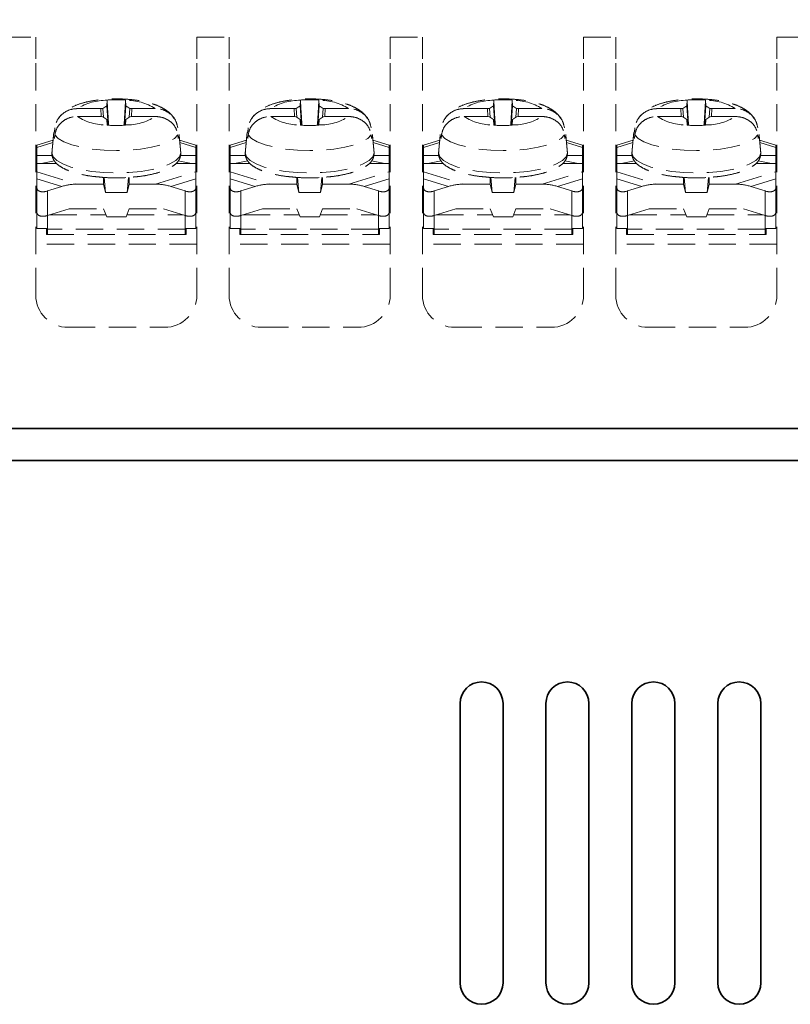
# Model space of a CAD drawing. Units: millimetres. Extents: x 2608 to 3571, y 1246 to 2468.
# Drawn here: x 2706 to 2742, y 1816 to 1862 of the extents above; entities that cross this region are included whole.
import ezdxf

# ---------------------------------------------------------------- set-up
doc = ezdxf.new("R2010")
doc.units = ezdxf.units.MM
doc.linetypes.add('HIDDEN', pattern=[9.525, 6.35, -3.175])
doc.layers.add('寸法線', color=3, linetype='Continuous', lineweight=18)
doc.layers.add('本体', color=7, linetype='Continuous', lineweight=35)
doc.styles.add('大倉電気標準', font='romans.shx', dxfattribs={"bigfont": 'extfont2.shx'})
doc.dimstyles.new('大倉電気標準', dxfattribs={"dimtxt": 2.5, "dimasz": 2, "dimexe": 1.25, "dimexo": 0.625, "dimtad": 1, "dimdsep": 46, "dimtxsty": '大倉電気標準', "dimblk": 'OPEN30', "dimcen": 0, "dimadec": 0, "dimazin": 0, "dimtfac": 1, "dimtmove": 0, "dimatfit": 3, "dimldrblk": 'OPEN30', "dimfxl": 1, "dimarcsym": 0})

# ---------------------------------------------------------------- blocks, each defined once
blk = doc.blocks.new('_Open30')
at = {"color": 0, "linetype": 'ByBlock', "lineweight": -2}
for p, q in [((-1, 0.268), (0, 0)), ((0, 0), (-1, -0.268)), ((0, 0), (-1, 0))]:
    blk.add_line(p, q, dxfattribs=at)
blk = doc.blocks.new('*D12')
at = {"layer": 'Defpoints', "color": 0, "transparency": 16777216}
for p in [(2770.286, 1888.428), (2636.286, 1842.758), (2770.286, 1842.758)]:
    blk.add_point(p, dxfattribs=at)
at = {"layer": '寸法線', "color": 0, "lineweight": -2, "transparency": 16777216}
for p, q in [((2636.286, 1844.008), (2636.286, 1890.928)), ((2770.286, 1844.008), (2770.286, 1890.928)), ((2640.286, 1888.428), (2766.286, 1888.428))]:
    blk.add_line(p, q, dxfattribs=at)
at = {"layer": '寸法線', "color": 0, "lineweight": -2, "transparency": 16777216, "xscale": 4, "yscale": 4, "zscale": 4, "rotation": 180}
blk.add_blockref('_Open30', (2636.286, 1888.428), dxfattribs=at)
at = {"layer": '寸法線', "color": 0, "lineweight": -2, "transparency": 16777216, "xscale": 4, "yscale": 4, "zscale": 4}
blk.add_blockref('_Open30', (2770.286, 1888.428), dxfattribs=at)
at = {"layer": '寸法線', "color": 0, "transparency": 16777216, "insert": (2703.286, 1892.178), "char_height": 5, "attachment_point": 5, "style": '大倉電気標準'}
blk.add_mtext('134', dxfattribs=at)

msp = doc.modelspace()

# ---------------------------------------------------------------- linework, layer by layer
at = {"layer": '本体', "color": 7, "linetype": 'HIDDEN', "lineweight": 18, "ltscale": 0.2}
for p, q in [((2705.036, 1861.458), (2706.536, 1861.458)), ((2706.536, 1861.458), (2706.536, 1860.458)), ((2714.036, 1861.458), (2715.536, 1861.458)), ((2714.036, 1860.458), (2714.036, 1861.458)), ((2715.536, 1861.458), (2715.536, 1860.458)), ((2723.036, 1861.458), (2724.536, 1861.458)), ((2723.036, 1860.458), (2723.036, 1861.458)), ((2724.536, 1861.458), (2724.536, 1860.458)), ((2732.036, 1861.458), (2733.536, 1861.458)), ((2732.036, 1860.458), (2732.036, 1861.458)), ((2733.536, 1861.458), (2733.536, 1860.458)), ((2741.036, 1861.458), (2742.536, 1861.458)), ((2741.036, 1860.458), (2741.036, 1861.458)), ((2706.536, 1849.458), (2706.536, 1860.458)), ((2714.036, 1849.458), (2714.036, 1860.458)), ((2715.536, 1849.458), (2715.536, 1860.458)), ((2723.036, 1849.458), (2723.036, 1860.458)), ((2724.536, 1849.458), (2724.536, 1860.458)), ((2732.036, 1849.458), (2732.036, 1860.458)), ((2733.536, 1849.458), (2733.536, 1860.458)), ((2741.036, 1849.458), (2741.036, 1860.458)), ((2709.841, 1858.272), (2709.651, 1858.146)), ((2709.855, 1858.525), (2709.841, 1858.272)), ((2709.841, 1858.272), (2709.908, 1857.363)), ((2710.731, 1858.272), (2710.664, 1857.363)), ((2710.731, 1858.272), (2710.717, 1858.525)), ((2710.921, 1858.146), (2710.731, 1858.272)), ((2718.841, 1858.272), (2718.651, 1858.146)), ((2718.855, 1858.525), (2718.841, 1858.272)), ((2718.841, 1858.272), (2718.908, 1857.363)), ((2719.731, 1858.272), (2719.664, 1857.363)), ((2719.731, 1858.272), (2719.717, 1858.525)), ((2719.921, 1858.146), (2719.731, 1858.272)), ((2727.841, 1858.272), (2727.651, 1858.146)), ((2727.855, 1858.525), (2727.841, 1858.272)), ((2727.841, 1858.272), (2727.908, 1857.363)), ((2728.731, 1858.272), (2728.664, 1857.363)), ((2728.731, 1858.272), (2728.717, 1858.525)), ((2728.921, 1858.146), (2728.731, 1858.272)), ((2736.841, 1858.272), (2736.651, 1858.146)), ((2736.855, 1858.525), (2736.841, 1858.272)), ((2736.841, 1858.272), (2736.908, 1857.363)), ((2737.731, 1858.272), (2737.664, 1857.363)), ((2737.731, 1858.272), (2737.717, 1858.525)), ((2737.921, 1858.146), (2737.731, 1858.272)), ((2709.569, 1858.134), (2708.472, 1858.134)), ((2709.651, 1858.146), (2709.569, 1858.134)), ((2709.569, 1858.134), (2709.584, 1857.764)), ((2709.651, 1858.146), (2709.682, 1857.734)), ((2710.921, 1858.146), (2710.89, 1857.734)), ((2711.003, 1858.134), (2710.921, 1858.146)), ((2710.988, 1857.764), (2711.003, 1858.134)), ((2712.1, 1858.134), (2711.003, 1858.134)), ((2718.569, 1858.134), (2717.472, 1858.134)), ((2718.651, 1858.146), (2718.569, 1858.134)), ((2718.569, 1858.134), (2718.584, 1857.764)), ((2718.651, 1858.146), (2718.682, 1857.734)), ((2719.921, 1858.146), (2719.89, 1857.734)), ((2720.003, 1858.134), (2719.921, 1858.146)), ((2719.988, 1857.764), (2720.003, 1858.134)), ((2721.1, 1858.134), (2720.003, 1858.134)), ((2727.569, 1858.134), (2726.472, 1858.134)), ((2727.651, 1858.146), (2727.569, 1858.134)), ((2727.569, 1858.134), (2727.584, 1857.764)), ((2727.651, 1858.146), (2727.682, 1857.734)), ((2728.921, 1858.146), (2728.89, 1857.734)), ((2729.003, 1858.134), (2728.921, 1858.146)), ((2728.988, 1857.764), (2729.003, 1858.134)), ((2730.1, 1858.134), (2729.003, 1858.134)), ((2736.569, 1858.134), (2735.472, 1858.134)), ((2736.651, 1858.146), (2736.569, 1858.134)), ((2736.569, 1858.134), (2736.584, 1857.764)), ((2736.651, 1858.146), (2736.682, 1857.734)), ((2737.921, 1858.146), (2737.89, 1857.734)), ((2738.003, 1858.134), (2737.921, 1858.146)), ((2737.988, 1857.764), (2738.003, 1858.134)), ((2739.1, 1858.134), (2738.003, 1858.134)), ((2708.472, 1857.766), (2709.569, 1857.766)), ((2709.569, 1857.766), (2709.651, 1857.754)), ((2709.651, 1857.754), (2709.841, 1857.628)), ((2709.841, 1857.628), (2709.855, 1857.375)), ((2709.841, 1857.628), (2709.861, 1857.366)), ((2710.731, 1857.628), (2710.711, 1857.366)), ((2710.717, 1857.375), (2710.731, 1857.628)), ((2710.731, 1857.628), (2710.921, 1857.754)), ((2710.921, 1857.754), (2711.003, 1857.766)), ((2711.003, 1857.766), (2712.1, 1857.766)), ((2717.472, 1857.766), (2718.569, 1857.766)), ((2718.569, 1857.766), (2718.651, 1857.754)), ((2718.651, 1857.754), (2718.841, 1857.628)), ((2718.841, 1857.628), (2718.855, 1857.375)), ((2718.841, 1857.628), (2718.861, 1857.366)), ((2719.731, 1857.628), (2719.711, 1857.366)), ((2719.717, 1857.375), (2719.731, 1857.628)), ((2719.731, 1857.628), (2719.921, 1857.754)), ((2719.921, 1857.754), (2720.003, 1857.766)), ((2720.003, 1857.766), (2721.1, 1857.766)), ((2726.472, 1857.766), (2727.569, 1857.766)), ((2727.569, 1857.766), (2727.651, 1857.754)), ((2727.651, 1857.754), (2727.841, 1857.628)), ((2727.841, 1857.628), (2727.855, 1857.375)), ((2727.841, 1857.628), (2727.861, 1857.366)), ((2728.731, 1857.628), (2728.711, 1857.366)), ((2728.717, 1857.375), (2728.731, 1857.628)), ((2728.731, 1857.628), (2728.921, 1857.754)), ((2728.921, 1857.754), (2729.003, 1857.766)), ((2729.003, 1857.766), (2730.1, 1857.766)), ((2735.472, 1857.766), (2736.569, 1857.766)), ((2736.569, 1857.766), (2736.651, 1857.754)), ((2736.651, 1857.754), (2736.841, 1857.628)), ((2736.841, 1857.628), (2736.855, 1857.375)), ((2736.841, 1857.628), (2736.861, 1857.366)), ((2737.731, 1857.628), (2737.711, 1857.366)), ((2737.717, 1857.375), (2737.731, 1857.628)), ((2737.731, 1857.628), (2737.921, 1857.754)), ((2737.921, 1857.754), (2738.003, 1857.766)), ((2738.003, 1857.766), (2739.1, 1857.766)), ((2706.586, 1856.44), (2707.341, 1856.673)), ((2707.33, 1856.555), (2706.586, 1856.325)), ((2706.586, 1856.325), (2706.586, 1856.44)), ((2713.231, 1856.673), (2713.986, 1856.44)), ((2713.986, 1856.325), (2713.242, 1856.555)), ((2713.986, 1856.44), (2713.986, 1856.325)), ((2715.586, 1856.44), (2716.341, 1856.673)), ((2716.33, 1856.555), (2715.586, 1856.325)), ((2715.586, 1856.325), (2715.586, 1856.44)), ((2722.231, 1856.673), (2722.986, 1856.44)), ((2722.986, 1856.325), (2722.242, 1856.555)), ((2722.986, 1856.44), (2722.986, 1856.325)), ((2724.586, 1856.44), (2725.341, 1856.673)), ((2725.33, 1856.555), (2724.586, 1856.325)), ((2724.586, 1856.325), (2724.586, 1856.44)), ((2731.231, 1856.673), (2731.986, 1856.44)), ((2731.986, 1856.325), (2731.242, 1856.555)), ((2731.986, 1856.44), (2731.986, 1856.325)), ((2733.586, 1856.44), (2734.341, 1856.673)), ((2734.33, 1856.555), (2733.586, 1856.325)), ((2733.586, 1856.325), (2733.586, 1856.44)), ((2740.231, 1856.673), (2740.986, 1856.44)), ((2740.986, 1856.325), (2740.242, 1856.555)), ((2740.986, 1856.44), (2740.986, 1856.325)), ((2706.586, 1856.325), (2706.586, 1855.948)), ((2713.285, 1856.073), (2713.284, 1856.099)), ((2713.986, 1855.948), (2713.986, 1856.325)), ((2715.586, 1856.325), (2715.586, 1855.948)), ((2722.285, 1856.073), (2722.284, 1856.099)), ((2722.986, 1855.948), (2722.986, 1856.325)), ((2724.586, 1856.325), (2724.586, 1855.948)), ((2731.285, 1856.073), (2731.284, 1856.099)), ((2731.986, 1855.948), (2731.986, 1856.325)), ((2733.586, 1856.325), (2733.586, 1855.948)), ((2740.285, 1856.073), (2740.284, 1856.099)), ((2740.986, 1855.948), (2740.986, 1856.325)), ((2707.307, 1855.948), (2706.586, 1855.948)), ((2706.586, 1855.577), (2706.586, 1855.948)), ((2706.586, 1855.577), (2706.586, 1855.2)), ((2706.586, 1855.577), (2707.518, 1855.577)), ((2706.783, 1855.577), (2707.406, 1855.705)), ((2713.054, 1855.577), (2713.986, 1855.577)), ((2713.164, 1855.706), (2713.789, 1855.577)), ((2713.986, 1855.948), (2713.265, 1855.948)), ((2713.986, 1855.948), (2713.986, 1855.577)), ((2713.986, 1855.2), (2713.986, 1855.577)), ((2716.307, 1855.948), (2715.586, 1855.948)), ((2715.586, 1855.577), (2715.586, 1855.948)), ((2715.586, 1855.577), (2715.586, 1855.2)), ((2715.586, 1855.577), (2716.518, 1855.577)), ((2715.783, 1855.577), (2716.406, 1855.705)), ((2722.054, 1855.577), (2722.986, 1855.577)), ((2722.164, 1855.706), (2722.789, 1855.577)), ((2722.986, 1855.948), (2722.265, 1855.948)), ((2722.986, 1855.948), (2722.986, 1855.577)), ((2722.986, 1855.2), (2722.986, 1855.577)), ((2725.307, 1855.948), (2724.586, 1855.948)), ((2724.586, 1855.577), (2724.586, 1855.948)), ((2724.586, 1855.577), (2724.586, 1855.2)), ((2724.586, 1855.577), (2725.518, 1855.577)), ((2724.783, 1855.577), (2725.406, 1855.705)), ((2731.054, 1855.577), (2731.986, 1855.577)), ((2731.164, 1855.706), (2731.789, 1855.577)), ((2731.986, 1855.948), (2731.265, 1855.948)), ((2731.986, 1855.948), (2731.986, 1855.577)), ((2731.986, 1855.2), (2731.986, 1855.577)), ((2734.307, 1855.948), (2733.586, 1855.948)), ((2733.586, 1855.577), (2733.586, 1855.948)), ((2733.586, 1855.577), (2733.586, 1855.2)), ((2733.586, 1855.577), (2734.518, 1855.577)), ((2733.783, 1855.577), (2734.406, 1855.705)), ((2740.054, 1855.577), (2740.986, 1855.577)), ((2740.164, 1855.706), (2740.789, 1855.577)), ((2740.986, 1855.948), (2740.265, 1855.948)), ((2740.986, 1855.948), (2740.986, 1855.577)), ((2740.986, 1855.2), (2740.986, 1855.577)), ((2706.586, 1855.2), (2708.465, 1854.619)), ((2706.586, 1854.868), (2706.586, 1855.2)), ((2712.107, 1854.619), (2713.986, 1855.2)), ((2713.986, 1855.2), (2713.986, 1854.868)), ((2715.586, 1855.2), (2717.465, 1854.619)), ((2715.586, 1854.868), (2715.586, 1855.2)), ((2721.107, 1854.619), (2722.986, 1855.2)), ((2722.986, 1855.2), (2722.986, 1854.868)), ((2724.586, 1855.2), (2726.465, 1854.619)), ((2724.586, 1854.868), (2724.586, 1855.2)), ((2730.107, 1854.619), (2731.986, 1855.2)), ((2731.986, 1855.2), (2731.986, 1854.868)), ((2733.586, 1855.2), (2735.465, 1854.619)), ((2733.586, 1854.868), (2733.586, 1855.2)), ((2739.107, 1854.619), (2740.986, 1855.2)), ((2740.986, 1855.2), (2740.986, 1854.868)), ((2707.743, 1854.51), (2706.586, 1854.868)), ((2706.586, 1854.457), (2706.586, 1854.868)), ((2708.465, 1854.619), (2709.686, 1854.619)), ((2709.686, 1854.934), (2709.686, 1854.619)), ((2709.786, 1854.239), (2709.686, 1854.619)), ((2709.786, 1854.239), (2709.717, 1854.932)), ((2710.856, 1854.934), (2710.786, 1854.239)), ((2710.886, 1854.619), (2710.786, 1854.239)), ((2710.886, 1854.619), (2710.886, 1854.937)), ((2710.886, 1854.619), (2712.107, 1854.619)), ((2713.986, 1854.868), (2712.829, 1854.51)), ((2713.986, 1854.868), (2713.986, 1854.457)), ((2716.743, 1854.51), (2715.586, 1854.868)), ((2715.586, 1854.457), (2715.586, 1854.868)), ((2717.465, 1854.619), (2718.686, 1854.619)), ((2718.686, 1854.934), (2718.686, 1854.619)), ((2718.786, 1854.239), (2718.686, 1854.619)), ((2718.786, 1854.239), (2718.717, 1854.932)), ((2719.856, 1854.934), (2719.786, 1854.239)), ((2719.886, 1854.619), (2719.786, 1854.239)), ((2719.886, 1854.619), (2719.886, 1854.937)), ((2719.886, 1854.619), (2721.107, 1854.619)), ((2722.986, 1854.868), (2721.829, 1854.51)), ((2722.986, 1854.868), (2722.986, 1854.457)), ((2725.743, 1854.51), (2724.586, 1854.868)), ((2724.586, 1854.457), (2724.586, 1854.868)), ((2726.465, 1854.619), (2727.686, 1854.619)), ((2727.686, 1854.934), (2727.686, 1854.619)), ((2727.786, 1854.239), (2727.686, 1854.619)), ((2727.786, 1854.239), (2727.717, 1854.932)), ((2728.856, 1854.934), (2728.786, 1854.239)), ((2728.886, 1854.619), (2728.786, 1854.239)), ((2728.886, 1854.619), (2728.886, 1854.937)), ((2728.886, 1854.619), (2730.107, 1854.619)), ((2731.986, 1854.868), (2730.829, 1854.51)), ((2731.986, 1854.868), (2731.986, 1854.457)), ((2734.743, 1854.51), (2733.586, 1854.868)), ((2733.586, 1854.457), (2733.586, 1854.868)), ((2735.465, 1854.619), (2736.686, 1854.619)), ((2736.686, 1854.934), (2736.686, 1854.619)), ((2736.786, 1854.239), (2736.686, 1854.619)), ((2736.786, 1854.239), (2736.717, 1854.932)), ((2737.856, 1854.934), (2737.786, 1854.239)), ((2737.886, 1854.619), (2737.786, 1854.239)), ((2737.886, 1854.619), (2737.886, 1854.937)), ((2737.886, 1854.619), (2739.107, 1854.619)), ((2740.986, 1854.868), (2739.829, 1854.51)), ((2740.986, 1854.868), (2740.986, 1854.457)), ((2706.536, 1854.458), (2706.586, 1854.458)), ((2706.586, 1853.316), (2706.586, 1854.457)), ((2706.777, 1854.272), (2706.693, 1854.298)), ((2707.743, 1854.51), (2707.086, 1854.303)), ((2707.086, 1853.161), (2707.086, 1854.303)), ((2709.786, 1854.239), (2710.786, 1854.239)), ((2713.486, 1854.303), (2712.829, 1854.51)), ((2713.486, 1853.161), (2713.486, 1854.303)), ((2713.879, 1854.298), (2713.795, 1854.272)), ((2713.986, 1854.458), (2714.036, 1854.458)), ((2713.986, 1853.316), (2713.986, 1854.457)), ((2715.536, 1854.458), (2715.586, 1854.458)), ((2715.586, 1853.316), (2715.586, 1854.457)), ((2715.777, 1854.272), (2715.693, 1854.298)), ((2716.743, 1854.51), (2716.086, 1854.303)), ((2716.086, 1853.161), (2716.086, 1854.303)), ((2718.786, 1854.239), (2719.786, 1854.239)), ((2722.486, 1854.303), (2721.829, 1854.51)), ((2722.486, 1853.161), (2722.486, 1854.303)), ((2722.879, 1854.298), (2722.795, 1854.272)), ((2722.986, 1854.458), (2723.036, 1854.458)), ((2722.986, 1853.316), (2722.986, 1854.457)), ((2724.536, 1854.458), (2724.586, 1854.458)), ((2724.586, 1853.316), (2724.586, 1854.457)), ((2724.777, 1854.272), (2724.693, 1854.298)), ((2725.743, 1854.51), (2725.086, 1854.303)), ((2725.086, 1853.161), (2725.086, 1854.303)), ((2727.786, 1854.239), (2728.786, 1854.239)), ((2731.486, 1854.303), (2730.829, 1854.51)), ((2731.486, 1853.161), (2731.486, 1854.303)), ((2731.879, 1854.298), (2731.795, 1854.272)), ((2731.986, 1854.458), (2732.036, 1854.458)), ((2731.986, 1853.316), (2731.986, 1854.457)), ((2733.536, 1854.458), (2733.586, 1854.458)), ((2733.586, 1853.316), (2733.586, 1854.457)), ((2733.777, 1854.272), (2733.693, 1854.298)), ((2734.743, 1854.51), (2734.086, 1854.303)), ((2734.086, 1853.161), (2734.086, 1854.303)), ((2736.786, 1854.239), (2737.786, 1854.239)), ((2740.486, 1854.303), (2739.829, 1854.51)), ((2740.486, 1853.161), (2740.486, 1854.303)), ((2740.879, 1854.298), (2740.795, 1854.272)), ((2740.986, 1854.458), (2741.036, 1854.458)), ((2740.986, 1853.316), (2740.986, 1854.457)), ((2706.586, 1853.221), (2706.586, 1853.316)), ((2706.614, 1853.221), (2706.586, 1853.221)), ((2706.586, 1852.555), (2706.586, 1853.221)), ((2707.086, 1853.161), (2708.086, 1853.478)), ((2708.086, 1853.478), (2709.686, 1853.478)), ((2709.686, 1853.478), (2709.836, 1853.097)), ((2710.736, 1853.097), (2710.886, 1853.478)), ((2710.886, 1853.478), (2712.486, 1853.478)), ((2712.486, 1853.478), (2713.486, 1853.161)), ((2713.986, 1853.221), (2713.958, 1853.221)), ((2713.986, 1853.221), (2713.986, 1853.316)), ((2713.986, 1852.555), (2713.986, 1853.221)), ((2715.586, 1853.221), (2715.586, 1853.316)), ((2715.614, 1853.221), (2715.586, 1853.221)), ((2715.586, 1852.555), (2715.586, 1853.221)), ((2716.086, 1853.161), (2717.086, 1853.478)), ((2717.086, 1853.478), (2718.686, 1853.478)), ((2718.686, 1853.478), (2718.836, 1853.097)), ((2719.736, 1853.097), (2719.886, 1853.478)), ((2719.886, 1853.478), (2721.486, 1853.478)), ((2721.486, 1853.478), (2722.486, 1853.161)), ((2722.986, 1853.221), (2722.958, 1853.221)), ((2722.986, 1853.221), (2722.986, 1853.316)), ((2722.986, 1852.555), (2722.986, 1853.221)), ((2724.586, 1853.221), (2724.586, 1853.316)), ((2724.614, 1853.221), (2724.586, 1853.221)), ((2724.586, 1852.555), (2724.586, 1853.221)), ((2725.086, 1853.161), (2726.086, 1853.478)), ((2726.086, 1853.478), (2727.686, 1853.478)), ((2727.686, 1853.478), (2727.836, 1853.097)), ((2728.736, 1853.097), (2728.886, 1853.478)), ((2728.886, 1853.478), (2730.486, 1853.478)), ((2730.486, 1853.478), (2731.486, 1853.161)), ((2731.986, 1853.221), (2731.958, 1853.221)), ((2731.986, 1853.221), (2731.986, 1853.316)), ((2731.986, 1852.555), (2731.986, 1853.221)), ((2733.586, 1853.221), (2733.586, 1853.316)), ((2733.614, 1853.221), (2733.586, 1853.221)), ((2733.586, 1852.555), (2733.586, 1853.221)), ((2734.086, 1853.161), (2735.086, 1853.478)), ((2735.086, 1853.478), (2736.686, 1853.478)), ((2736.686, 1853.478), (2736.836, 1853.097)), ((2737.736, 1853.097), (2737.886, 1853.478)), ((2737.886, 1853.478), (2739.486, 1853.478)), ((2739.486, 1853.478), (2740.486, 1853.161)), ((2740.986, 1853.221), (2740.958, 1853.221)), ((2740.986, 1853.221), (2740.986, 1853.316)), ((2740.986, 1852.555), (2740.986, 1853.221)), ((2707.086, 1852.524), (2707.086, 1853.161)), ((2707.177, 1853.19), (2709.799, 1853.19)), ((2710.736, 1853.097), (2709.836, 1853.097)), ((2710.773, 1853.19), (2713.395, 1853.19)), ((2713.486, 1853.161), (2713.486, 1852.524)), ((2716.086, 1852.524), (2716.086, 1853.161)), ((2716.177, 1853.19), (2718.799, 1853.19)), ((2719.736, 1853.097), (2718.836, 1853.097)), ((2719.773, 1853.19), (2722.395, 1853.19)), ((2722.486, 1853.161), (2722.486, 1852.524)), ((2725.086, 1852.524), (2725.086, 1853.161)), ((2725.177, 1853.19), (2727.799, 1853.19)), ((2728.736, 1853.097), (2727.836, 1853.097)), ((2728.773, 1853.19), (2731.395, 1853.19)), ((2731.486, 1853.161), (2731.486, 1852.524)), ((2734.086, 1852.524), (2734.086, 1853.161)), ((2734.177, 1853.19), (2736.799, 1853.19)), ((2737.736, 1853.097), (2736.836, 1853.097)), ((2737.773, 1853.19), (2740.395, 1853.19)), ((2740.486, 1853.161), (2740.486, 1852.524)), ((2706.586, 1852.555), (2707.086, 1852.555)), ((2707.036, 1852.555), (2707.036, 1852.281)), ((2707.086, 1852.281), (2707.086, 1852.524)), ((2713.486, 1852.524), (2707.086, 1852.524)), ((2713.486, 1852.555), (2713.986, 1852.555)), ((2713.486, 1852.524), (2713.486, 1852.281)), ((2713.536, 1852.281), (2713.536, 1852.555)), ((2715.586, 1852.555), (2716.086, 1852.555)), ((2716.036, 1852.555), (2716.036, 1852.281)), ((2716.086, 1852.281), (2716.086, 1852.524)), ((2722.486, 1852.524), (2716.086, 1852.524)), ((2722.486, 1852.555), (2722.986, 1852.555)), ((2722.486, 1852.524), (2722.486, 1852.281)), ((2722.536, 1852.281), (2722.536, 1852.555)), ((2724.586, 1852.555), (2725.086, 1852.555)), ((2725.036, 1852.555), (2725.036, 1852.281)), ((2725.086, 1852.281), (2725.086, 1852.524)), ((2731.486, 1852.524), (2725.086, 1852.524)), ((2731.486, 1852.555), (2731.986, 1852.555)), ((2731.486, 1852.524), (2731.486, 1852.281)), ((2731.536, 1852.281), (2731.536, 1852.555)), ((2733.586, 1852.555), (2734.086, 1852.555)), ((2734.036, 1852.555), (2734.036, 1852.281)), ((2734.086, 1852.281), (2734.086, 1852.524)), ((2740.486, 1852.524), (2734.086, 1852.524)), ((2740.486, 1852.555), (2740.986, 1852.555)), ((2740.486, 1852.524), (2740.486, 1852.281)), ((2740.536, 1852.281), (2740.536, 1852.555)), ((2707.036, 1852.281), (2713.536, 1852.281)), ((2716.036, 1852.281), (2722.536, 1852.281)), ((2725.036, 1852.281), (2731.536, 1852.281)), ((2734.036, 1852.281), (2740.536, 1852.281)), ((2714.036, 1851.826), (2706.536, 1851.826)), ((2723.036, 1851.826), (2715.536, 1851.826)), ((2732.036, 1851.826), (2724.536, 1851.826)), ((2741.036, 1851.826), (2733.536, 1851.826)), ((2708.036, 1847.958), (2712.536, 1847.958)), ((2717.036, 1847.958), (2721.536, 1847.958)), ((2726.036, 1847.958), (2730.536, 1847.958)), ((2735.036, 1847.958), (2739.536, 1847.958))]:
    msp.add_line(p, q, dxfattribs=at)
at = {"layer": '本体'}
for p, q in [((2636.786, 1843.258), (2769.786, 1843.258)), ((2767.086, 1843.258), (2639.486, 1843.258)), ((2678.036, 1843.258), (2760.536, 1843.258)), ((2644.538, 1841.758), (2762.034, 1841.758)), ((2644.538, 1841.758), (2762.034, 1841.758)), ((2726.286, 1830.458), (2726.286, 1817.458)), ((2728.286, 1830.458), (2728.286, 1817.458)), ((2730.286, 1830.458), (2730.286, 1817.458)), ((2732.286, 1830.458), (2732.286, 1817.458)), ((2734.286, 1830.458), (2734.286, 1817.458)), ((2736.286, 1830.458), (2736.286, 1817.458)), ((2738.286, 1830.458), (2738.286, 1817.458)), ((2740.286, 1830.458), (2740.286, 1817.458))]:
    msp.add_line(p, q, dxfattribs=at)
at = {"layer": '本体', "color": 7, "linetype": 'HIDDEN', "lineweight": 18, "ltscale": 0.2, "flags": 128}
for points in [[(2707.426, 1856.922), (2707.585, 1856.751), (2707.849, 1856.592), (2708.21, 1856.453), (2708.653, 1856.339), (2709.16, 1856.254), (2709.712, 1856.201), (2710.286, 1856.184), (2710.86, 1856.201), (2711.412, 1856.254), (2711.919, 1856.339), (2712.362, 1856.453), (2712.722, 1856.592), (2712.987, 1856.751), (2713.146, 1856.922)], [(2716.426, 1856.922), (2716.585, 1856.751), (2716.849, 1856.592), (2717.21, 1856.453), (2717.653, 1856.339), (2718.16, 1856.254), (2718.712, 1856.201), (2719.286, 1856.184), (2719.86, 1856.201), (2720.412, 1856.254), (2720.919, 1856.339), (2721.362, 1856.453), (2721.722, 1856.592), (2721.987, 1856.751), (2722.146, 1856.922)], [(2725.426, 1856.922), (2725.585, 1856.751), (2725.849, 1856.592), (2726.21, 1856.453), (2726.653, 1856.339), (2727.16, 1856.254), (2727.712, 1856.201), (2728.286, 1856.184), (2728.86, 1856.201), (2729.412, 1856.254), (2729.919, 1856.339), (2730.362, 1856.453), (2730.722, 1856.592), (2730.987, 1856.751), (2731.146, 1856.922)], [(2734.426, 1856.922), (2734.585, 1856.751), (2734.849, 1856.592), (2735.21, 1856.453), (2735.653, 1856.339), (2736.16, 1856.254), (2736.712, 1856.201), (2737.286, 1856.184), (2737.86, 1856.201), (2738.412, 1856.254), (2738.919, 1856.339), (2739.362, 1856.453), (2739.722, 1856.592), (2739.987, 1856.751), (2740.146, 1856.922)], [(2707.288, 1856.099), (2707.287, 1856.073), (2707.345, 1855.892), (2707.515, 1855.718), (2707.793, 1855.558), (2708.165, 1855.417), (2708.62, 1855.302), (2709.138, 1855.216), (2709.701, 1855.164), (2710.286, 1855.146), (2710.871, 1855.164), (2711.434, 1855.216), (2711.952, 1855.302), (2712.406, 1855.417), (2712.779, 1855.558), (2713.057, 1855.718), (2713.227, 1855.892), (2713.285, 1856.073), (2713.285, 1856.073)], [(2716.288, 1856.099), (2716.287, 1856.073), (2716.345, 1855.892), (2716.515, 1855.718), (2716.793, 1855.558), (2717.165, 1855.417), (2717.62, 1855.302), (2718.138, 1855.216), (2718.701, 1855.164), (2719.286, 1855.146), (2719.871, 1855.164), (2720.434, 1855.216), (2720.952, 1855.302), (2721.406, 1855.417), (2721.779, 1855.558), (2722.057, 1855.718), (2722.227, 1855.892), (2722.285, 1856.073), (2722.285, 1856.073)], [(2725.288, 1856.099), (2725.287, 1856.073), (2725.345, 1855.892), (2725.515, 1855.718), (2725.793, 1855.558), (2726.165, 1855.417), (2726.62, 1855.302), (2727.138, 1855.216), (2727.701, 1855.164), (2728.286, 1855.146), (2728.871, 1855.164), (2729.434, 1855.216), (2729.952, 1855.302), (2730.406, 1855.417), (2730.779, 1855.558), (2731.057, 1855.718), (2731.227, 1855.892), (2731.285, 1856.073), (2731.285, 1856.073)], [(2734.288, 1856.099), (2734.287, 1856.073), (2734.345, 1855.892), (2734.515, 1855.718), (2734.793, 1855.558), (2735.165, 1855.417), (2735.62, 1855.302), (2736.138, 1855.216), (2736.701, 1855.164), (2737.286, 1855.146), (2737.871, 1855.164), (2738.434, 1855.216), (2738.952, 1855.302), (2739.406, 1855.417), (2739.779, 1855.558), (2740.057, 1855.718), (2740.227, 1855.892), (2740.285, 1856.073), (2740.285, 1856.073)]]:
    msp.add_lwpolyline(points, dxfattribs=at)
at = {"layer": '本体', "color": 7, "linetype": 'HIDDEN', "lineweight": 18, "ltscale": 0.2}
for centre, radius, start, end in [((2709.83, 1855.97), 2.555, 89.4218, 122.1137), ((2710.286, 1852.367), 6.181, 86.0096, 93.9904), ((2710.742, 1855.97), 2.555, 57.8863, 90.5782), ((2718.83, 1855.97), 2.555, 89.4218, 122.1137), ((2719.286, 1852.367), 6.181, 86.0096, 93.9904), ((2719.742, 1855.97), 2.555, 57.8863, 90.5782), ((2727.83, 1855.97), 2.555, 89.4218, 122.1137), ((2728.286, 1852.367), 6.181, 86.0096, 93.9904), ((2728.742, 1855.97), 2.555, 57.8863, 90.5782), ((2736.83, 1855.97), 2.555, 89.4218, 122.1138), ((2737.286, 1852.367), 6.181, 86.0096, 93.9904), ((2737.742, 1855.97), 2.555, 57.8863, 90.5782), ((2709.83, 1859.929), 2.555, 237.8864, 270.5781), ((2710.286, 1863.532), 6.181, 266.0096, 273.9904), ((2710.742, 1859.929), 2.555, 269.4219, 302.1136), ((2718.83, 1859.929), 2.555, 237.8863, 270.5781), ((2719.286, 1863.532), 6.181, 266.0096, 273.9904), ((2719.742, 1859.929), 2.555, 269.4219, 302.1137), ((2727.83, 1859.929), 2.555, 237.8864, 270.5781), ((2728.286, 1863.532), 6.181, 266.0096, 273.9904), ((2728.742, 1859.929), 2.555, 269.4219, 302.1136), ((2736.83, 1859.929), 2.555, 237.8863, 270.5782), ((2737.286, 1863.532), 6.181, 266.0096, 273.9904), ((2737.742, 1859.929), 2.555, 269.4219, 302.1137), ((2707.665, 1856.904), 0.301, 149.1538, 210.8462), ((2712.903, 1856.905), 0.305, 329.2579, 4.5541), ((2716.665, 1856.904), 0.301, 149.1539, 210.8461), ((2721.903, 1856.905), 0.305, 329.2583, 4.5536), ((2725.671, 1856.906), 0.308, 175.5947, 210.5934), ((2730.903, 1856.905), 0.305, 329.2585, 4.5534), ((2734.665, 1856.904), 0.301, 149.1544, 210.8456), ((2739.903, 1856.905), 0.305, 329.2585, 4.5534), ((2706.927, 1854.907), 0.653, 248.9593, 256.6964), ((2713.645, 1854.907), 0.653, 283.3034, 291.0408), ((2715.927, 1854.907), 0.653, 248.9594, 256.6965), ((2722.645, 1854.907), 0.653, 283.3035, 291.0406), ((2724.927, 1854.907), 0.653, 248.9592, 256.6966), ((2731.645, 1854.907), 0.653, 283.3036, 291.0407), ((2733.927, 1854.907), 0.653, 248.9594, 256.6967), ((2740.645, 1854.907), 0.653, 283.3036, 291.041), ((2706.927, 1853.766), 0.653, 248.9593, 256.6964), ((2713.645, 1853.766), 0.653, 283.3034, 291.0408), ((2715.927, 1853.766), 0.653, 248.9594, 256.6965), ((2722.645, 1853.766), 0.653, 283.3035, 291.0406), ((2724.927, 1853.766), 0.653, 248.9592, 256.6966), ((2731.645, 1853.766), 0.653, 283.3036, 291.0407), ((2733.927, 1853.766), 0.653, 248.9594, 256.6967), ((2740.645, 1853.766), 0.653, 283.3036, 291.041), ((2708.036, 1849.458), 1.5, 180, 270), ((2712.536, 1849.458), 1.5, 270, 0), ((2717.036, 1849.458), 1.5, 180, 270), ((2721.536, 1849.458), 1.5, 270, 0), ((2726.036, 1849.458), 1.5, 180, 270), ((2730.536, 1849.458), 1.5, 270, 0), ((2735.036, 1849.458), 1.5, 180, 270), ((2739.536, 1849.458), 1.5, 270, 0)]:
    msp.add_arc(centre, radius, start, end, dxfattribs=at)
at = {"layer": '本体'}
for centre, start, end in [((2727.286, 1830.458), 0, 180), ((2731.286, 1830.458), 0, 180), ((2735.286, 1830.458), 0, 180), ((2739.286, 1830.458), 0, 180), ((2727.286, 1817.458), 180, 0), ((2731.286, 1817.458), 180, 0), ((2735.286, 1817.458), 180, 0), ((2739.286, 1817.458), 180, 0)]:
    msp.add_arc(centre, 1, start, end, dxfattribs=at)
at = {"layer": '本体', "color": 7, "linetype": 'HIDDEN', "lineweight": 18, "ltscale": 0.2}
for centre, major_axis, ratio, start_param, end_param in [((2708.465, 1853.478), (-1.697, 0), 0.672499, 4.712389, 5.152232), ((2712.107, 1853.478), (-1.697, 0), 0.672499, 4.272546, 4.712389), ((2717.465, 1853.478), (-1.697, 0), 0.672499, 4.712389, 5.152232), ((2721.107, 1853.478), (-1.697, 0), 0.672499, 4.272546, 4.712389), ((2726.465, 1853.478), (-1.697, 0), 0.672499, 4.712389, 5.152232), ((2730.107, 1853.478), (-1.697, 0), 0.672499, 4.272546, 4.712389), ((2735.465, 1853.478), (-1.697, 0), 0.672499, 4.712389, 5.152232), ((2739.107, 1853.478), (-1.697, 0), 0.672499, 4.272546, 4.712389), ((2707.086, 1854.615), (-0.484, -0.232), 0.543108, 6.028532, 6.694639), ((2707.086, 1854.615), (-0.484, -0.232), 0.543108, 0.650036, 1.316143), ((2713.486, 1854.615), (-0.484, 0.232), 0.543108, 1.82545, 2.491557), ((2713.486, 1854.615), (-0.484, 0.232), 0.543108, 2.730139, 3.396246), ((2716.086, 1854.615), (-0.484, -0.232), 0.543108, 6.028532, 6.694639), ((2716.086, 1854.615), (-0.484, -0.232), 0.543108, 0.650036, 1.316143), ((2722.486, 1854.615), (-0.484, 0.232), 0.543108, 1.82545, 2.491557), ((2722.486, 1854.615), (-0.484, 0.232), 0.543108, 2.730139, 3.396246), ((2725.086, 1854.615), (-0.484, -0.232), 0.543108, 6.028532, 6.694639), ((2725.086, 1854.615), (-0.484, -0.232), 0.543108, 0.650036, 1.316143), ((2731.486, 1854.615), (-0.484, 0.232), 0.543108, 1.82545, 2.491557), ((2731.486, 1854.615), (-0.484, 0.232), 0.543108, 2.730139, 3.396246), ((2734.086, 1854.615), (-0.484, -0.232), 0.543108, 6.028532, 6.694639), ((2734.086, 1854.615), (-0.484, -0.232), 0.543108, 0.650036, 1.316143), ((2740.486, 1854.615), (-0.484, 0.232), 0.543108, 1.82545, 2.491557), ((2740.486, 1854.615), (-0.484, 0.232), 0.543108, 2.730139, 3.396246), ((2707.086, 1853.474), (-0.484, -0.232), 0.543108, 6.028532, 6.694639), ((2713.486, 1853.474), (-0.484, 0.232), 0.543108, 2.730139, 3.396246), ((2716.086, 1853.474), (-0.484, -0.232), 0.543108, 6.028532, 6.694639), ((2722.486, 1853.474), (-0.484, 0.232), 0.543108, 2.730139, 3.396246), ((2725.086, 1853.474), (-0.484, -0.232), 0.543108, 6.028532, 6.694639), ((2731.486, 1853.474), (-0.484, 0.232), 0.543108, 2.730139, 3.396246), ((2734.086, 1853.474), (-0.484, -0.232), 0.543108, 6.028532, 6.694639), ((2740.486, 1853.474), (-0.484, 0.232), 0.543108, 2.730139, 3.396246), ((2707.086, 1853.474), (-0.484, -0.232), 0.543108, 0.650036, 1.316143), ((2713.486, 1853.474), (-0.484, 0.232), 0.543108, 1.82545, 2.491557), ((2716.086, 1853.474), (-0.484, -0.232), 0.543108, 0.650036, 1.316143), ((2722.486, 1853.474), (-0.484, 0.232), 0.543108, 1.82545, 2.491557), ((2725.086, 1853.474), (-0.484, -0.232), 0.543108, 0.650036, 1.316143), ((2731.486, 1853.474), (-0.484, 0.232), 0.543108, 1.82545, 2.491557), ((2734.086, 1853.474), (-0.484, -0.232), 0.543108, 0.650036, 1.316143), ((2740.486, 1853.474), (-0.484, 0.232), 0.543108, 1.82545, 2.491557)]:
    msp.add_ellipse(centre, major_axis=major_axis, ratio=ratio, start_param=start_param, end_param=end_param, dxfattribs=at)
for points, knots in [([(2712.983, 1857.662), (2712.942, 1857.725), (2712.845, 1857.873), (2712.63, 1858.048), (2712.352, 1858.217), (2711.991, 1858.363), (2711.549, 1858.478), (2711.051, 1858.554), (2710.543, 1858.59), (2710.037, 1858.591), (2709.54, 1858.556), (2709.063, 1858.485), (2708.608, 1858.372), (2708.221, 1858.221), (2707.911, 1858.028), (2707.703, 1857.846), (2707.617, 1857.71), (2707.587, 1857.665)], [0, 0, 0, 0, 0.038907, 0.090882, 0.150592, 0.222938, 0.30722, 0.386663, 0.462457, 0.536888, 0.611439, 0.687085, 0.76578, 0.851442, 0.917116, 0.972068, 1, 1, 1, 1]), ([(2709.856, 1858.533), (2709.873, 1858.239), (2709.896, 1857.849), (2709.918, 1857.459), (2709.924, 1857.362)], [0, 0, 0, 0, 0.75274, 1, 1, 1, 1]), ([(2721.983, 1857.662), (2721.942, 1857.725), (2721.845, 1857.873), (2721.63, 1858.048), (2721.352, 1858.217), (2720.991, 1858.363), (2720.549, 1858.478), (2720.051, 1858.554), (2719.543, 1858.59), (2719.037, 1858.591), (2718.54, 1858.556), (2718.063, 1858.485), (2717.608, 1858.372), (2717.221, 1858.221), (2716.911, 1858.028), (2716.703, 1857.846), (2716.617, 1857.71), (2716.587, 1857.665)], [0, 0, 0, 0, 0.038907, 0.090882, 0.150592, 0.222938, 0.30722, 0.386663, 0.462456, 0.536888, 0.611439, 0.687085, 0.76578, 0.851442, 0.917116, 0.972068, 1, 1, 1, 1]), ([(2718.856, 1858.533), (2718.873, 1858.239), (2718.896, 1857.849), (2718.918, 1857.459), (2718.924, 1857.362)], [0, 0, 0, 0, 0.75274, 1, 1, 1, 1]), ([(2730.983, 1857.662), (2730.942, 1857.725), (2730.845, 1857.873), (2730.63, 1858.048), (2730.352, 1858.217), (2729.991, 1858.363), (2729.549, 1858.478), (2729.051, 1858.554), (2728.543, 1858.59), (2728.037, 1858.591), (2727.54, 1858.556), (2727.063, 1858.485), (2726.608, 1858.372), (2726.221, 1858.221), (2725.911, 1858.028), (2725.703, 1857.846), (2725.617, 1857.71), (2725.587, 1857.665)], [0, 0, 0, 0, 0.038907, 0.090882, 0.150592, 0.222938, 0.30722, 0.386663, 0.462457, 0.536888, 0.611439, 0.687085, 0.76578, 0.851442, 0.917116, 0.972068, 1, 1, 1, 1]), ([(2727.856, 1858.533), (2727.873, 1858.239), (2727.896, 1857.849), (2727.918, 1857.459), (2727.924, 1857.362)], [0, 0, 0, 0, 0.75274, 1, 1, 1, 1]), ([(2739.983, 1857.662), (2739.942, 1857.725), (2739.845, 1857.873), (2739.63, 1858.048), (2739.352, 1858.217), (2738.991, 1858.363), (2738.549, 1858.478), (2738.051, 1858.554), (2737.543, 1858.59), (2737.037, 1858.591), (2736.54, 1858.556), (2736.063, 1858.485), (2735.608, 1858.372), (2735.221, 1858.221), (2734.911, 1858.028), (2734.703, 1857.846), (2734.617, 1857.71), (2734.587, 1857.665)], [0, 0, 0, 0, 0.038907, 0.090882, 0.150592, 0.222938, 0.30722, 0.386663, 0.462457, 0.536888, 0.611439, 0.687085, 0.76578, 0.851441, 0.917116, 0.972068, 1, 1, 1, 1]), ([(2736.856, 1858.533), (2736.873, 1858.239), (2736.896, 1857.849), (2736.918, 1857.459), (2736.924, 1857.362)], [0, 0, 0, 0, 0.75274, 1, 1, 1, 1]), ([(2708.472, 1858.134), (2708.44, 1858.133), (2708.284, 1858.129), (2708.01, 1858.057), (2707.709, 1857.853), (2707.496, 1857.57), (2707.449, 1857.349), (2707.426, 1857.241)], [0, 0, 0, 0, 0.062023, 0.308349, 0.547003, 0.778315, 1, 1, 1, 1]), ([(2713.146, 1857.241), (2713.123, 1857.35), (2713.077, 1857.566), (2712.873, 1857.841), (2712.593, 1858.04), (2712.318, 1858.125), (2712.151, 1858.132), (2712.1, 1858.134)], [0, 0, 0, 0, 0.222117, 0.444253, 0.669334, 0.89974, 1, 1, 1, 1]), ([(2717.472, 1858.134), (2717.44, 1858.133), (2717.284, 1858.129), (2717.01, 1858.057), (2716.709, 1857.853), (2716.496, 1857.57), (2716.449, 1857.349), (2716.426, 1857.241)], [0, 0, 0, 0, 0.062023, 0.308349, 0.547003, 0.778316, 1, 1, 1, 1]), ([(2722.146, 1857.241), (2722.123, 1857.35), (2722.077, 1857.566), (2721.873, 1857.841), (2721.593, 1858.04), (2721.318, 1858.125), (2721.151, 1858.132), (2721.1, 1858.134)], [0, 0, 0, 0, 0.222117, 0.444253, 0.669334, 0.899739, 1, 1, 1, 1]), ([(2726.472, 1858.134), (2726.44, 1858.133), (2726.284, 1858.129), (2726.01, 1858.057), (2725.709, 1857.853), (2725.496, 1857.57), (2725.449, 1857.349), (2725.426, 1857.241)], [0, 0, 0, 0, 0.062023, 0.308349, 0.547003, 0.778315, 1, 1, 1, 1]), ([(2731.146, 1857.241), (2731.123, 1857.35), (2731.077, 1857.566), (2730.873, 1857.841), (2730.593, 1858.04), (2730.318, 1858.125), (2730.151, 1858.132), (2730.1, 1858.134)], [0, 0, 0, 0, 0.222117, 0.444253, 0.669334, 0.89974, 1, 1, 1, 1]), ([(2735.472, 1858.134), (2735.44, 1858.133), (2735.284, 1858.129), (2735.01, 1858.057), (2734.709, 1857.853), (2734.496, 1857.57), (2734.449, 1857.349), (2734.426, 1857.241)], [0, 0, 0, 0, 0.062023, 0.308349, 0.547004, 0.778315, 1, 1, 1, 1]), ([(2740.146, 1857.241), (2740.123, 1857.35), (2740.077, 1857.566), (2739.873, 1857.841), (2739.593, 1858.04), (2739.318, 1858.125), (2739.151, 1858.132), (2739.1, 1858.134)], [0, 0, 0, 0, 0.222117, 0.444254, 0.669334, 0.899739, 1, 1, 1, 1]), ([(2707.426, 1856.922), (2707.449, 1857.024), (2707.495, 1857.229), (2707.699, 1857.488), (2707.979, 1857.677), (2708.254, 1857.757), (2708.421, 1857.764), (2708.472, 1857.766)], [0, 0, 0, 0, 0.222117, 0.444253, 0.669334, 0.89974, 1, 1, 1, 1]), ([(2712.1, 1857.766), (2712.132, 1857.765), (2712.287, 1857.761), (2712.562, 1857.693), (2712.863, 1857.5), (2713.076, 1857.233), (2713.123, 1857.024), (2713.146, 1856.922)], [0, 0, 0, 0, 0.062023, 0.308349, 0.547003, 0.778316, 1, 1, 1, 1]), ([(2716.426, 1856.922), (2716.449, 1857.024), (2716.495, 1857.229), (2716.699, 1857.488), (2716.979, 1857.677), (2717.254, 1857.757), (2717.421, 1857.764), (2717.472, 1857.766)], [0, 0, 0, 0, 0.222117, 0.444254, 0.669334, 0.899739, 1, 1, 1, 1]), ([(2721.1, 1857.766), (2721.132, 1857.765), (2721.287, 1857.761), (2721.562, 1857.693), (2721.863, 1857.5), (2722.076, 1857.233), (2722.123, 1857.024), (2722.146, 1856.922)], [0, 0, 0, 0, 0.062023, 0.308349, 0.547004, 0.778316, 1, 1, 1, 1]), ([(2725.426, 1856.922), (2725.449, 1857.024), (2725.495, 1857.229), (2725.699, 1857.488), (2725.979, 1857.677), (2726.254, 1857.757), (2726.421, 1857.764), (2726.472, 1857.766)], [0, 0, 0, 0, 0.222117, 0.444254, 0.669334, 0.89974, 1, 1, 1, 1]), ([(2730.1, 1857.766), (2730.132, 1857.765), (2730.287, 1857.761), (2730.562, 1857.693), (2730.863, 1857.5), (2731.076, 1857.233), (2731.123, 1857.024), (2731.146, 1856.922)], [0, 0, 0, 0, 0.062024, 0.308349, 0.547003, 0.778316, 1, 1, 1, 1]), ([(2734.426, 1856.922), (2734.449, 1857.024), (2734.495, 1857.229), (2734.699, 1857.488), (2734.979, 1857.677), (2735.254, 1857.757), (2735.421, 1857.764), (2735.472, 1857.766)], [0, 0, 0, 0, 0.222117, 0.444254, 0.669333, 0.899739, 1, 1, 1, 1]), ([(2739.1, 1857.766), (2739.132, 1857.765), (2739.287, 1857.761), (2739.562, 1857.693), (2739.863, 1857.5), (2740.076, 1857.233), (2740.123, 1857.024), (2740.146, 1856.922)], [0, 0, 0, 0, 0.062023, 0.308349, 0.547003, 0.778316, 1, 1, 1, 1]), ([(2707.299, 1856.127), (2707.294, 1856.112), (2707.268, 1856.021), (2707.313, 1855.842), (2707.43, 1855.642), (2707.62, 1855.47), (2707.89, 1855.313), (2708.253, 1855.173), (2708.691, 1855.062), (2709.096, 1854.989), (2709.362, 1854.965), (2709.453, 1854.957)], [0, 0, 0, 0, 0.02128, 0.131087, 0.236436, 0.351753, 0.488632, 0.637622, 0.78298, 0.925322, 1, 1, 1, 1]), ([(2711.066, 1854.952), (2711.133, 1854.957), (2711.374, 1854.975), (2711.759, 1855.038), (2712.202, 1855.139), (2712.586, 1855.271), (2712.894, 1855.428), (2713.11, 1855.606), (2713.256, 1855.813), (2713.276, 1855.97), (2713.286, 1856.048)], [0, 0, 0, 0, 0.056053, 0.199615, 0.344268, 0.490992, 0.641591, 0.778312, 0.89129, 1, 1, 1, 1]), ([(2716.299, 1856.127), (2716.294, 1856.112), (2716.268, 1856.021), (2716.313, 1855.842), (2716.43, 1855.642), (2716.62, 1855.47), (2716.89, 1855.313), (2717.253, 1855.173), (2717.691, 1855.062), (2718.096, 1854.989), (2718.362, 1854.965), (2718.453, 1854.957)], [0, 0, 0, 0, 0.02128, 0.131087, 0.236436, 0.351753, 0.488632, 0.637622, 0.78298, 0.925322, 1, 1, 1, 1]), ([(2720.066, 1854.952), (2720.133, 1854.957), (2720.374, 1854.975), (2720.759, 1855.038), (2721.202, 1855.139), (2721.586, 1855.271), (2721.894, 1855.428), (2722.11, 1855.606), (2722.256, 1855.813), (2722.276, 1855.97), (2722.286, 1856.048)], [0, 0, 0, 0, 0.056053, 0.199615, 0.344268, 0.490992, 0.641591, 0.778312, 0.89129, 1, 1, 1, 1]), ([(2725.299, 1856.127), (2725.294, 1856.112), (2725.268, 1856.021), (2725.313, 1855.842), (2725.43, 1855.642), (2725.62, 1855.47), (2725.89, 1855.313), (2726.253, 1855.173), (2726.691, 1855.062), (2727.096, 1854.989), (2727.362, 1854.965), (2727.453, 1854.957)], [0, 0, 0, 0, 0.02128, 0.131087, 0.236436, 0.351753, 0.488632, 0.637622, 0.78298, 0.925322, 1, 1, 1, 1]), ([(2729.066, 1854.952), (2729.133, 1854.957), (2729.374, 1854.975), (2729.759, 1855.038), (2730.202, 1855.139), (2730.586, 1855.271), (2730.894, 1855.428), (2731.11, 1855.606), (2731.256, 1855.813), (2731.276, 1855.97), (2731.286, 1856.048)], [0, 0, 0, 0, 0.056053, 0.199615, 0.344268, 0.490992, 0.641591, 0.778312, 0.89129, 1, 1, 1, 1]), ([(2734.299, 1856.127), (2734.294, 1856.112), (2734.268, 1856.021), (2734.313, 1855.842), (2734.43, 1855.642), (2734.62, 1855.47), (2734.89, 1855.313), (2735.253, 1855.173), (2735.691, 1855.062), (2736.096, 1854.989), (2736.362, 1854.965), (2736.453, 1854.957)], [0, 0, 0, 0, 0.02128, 0.131087, 0.236436, 0.351753, 0.488632, 0.637621, 0.78298, 0.925322, 1, 1, 1, 1]), ([(2738.066, 1854.952), (2738.133, 1854.957), (2738.374, 1854.975), (2738.759, 1855.038), (2739.202, 1855.139), (2739.586, 1855.271), (2739.894, 1855.428), (2740.11, 1855.606), (2740.256, 1855.813), (2740.276, 1855.97), (2740.286, 1856.048)], [0, 0, 0, 0, 0.056053, 0.199615, 0.344269, 0.490992, 0.641591, 0.778312, 0.89129, 1, 1, 1, 1]), ([(2709.453, 1854.957), (2709.533, 1854.948), (2709.781, 1854.921), (2710.222, 1854.91), (2710.688, 1854.916), (2710.962, 1854.942), (2711.066, 1854.952)], [0, 0, 0, 0, 0.15333, 0.478216, 0.802553, 1, 1, 1, 1]), ([(2718.453, 1854.957), (2718.533, 1854.948), (2718.781, 1854.921), (2719.222, 1854.91), (2719.688, 1854.916), (2719.962, 1854.942), (2720.066, 1854.952)], [0, 0, 0, 0, 0.15333, 0.478216, 0.802553, 1, 1, 1, 1]), ([(2727.453, 1854.957), (2727.533, 1854.948), (2727.781, 1854.921), (2728.222, 1854.91), (2728.688, 1854.916), (2728.962, 1854.942), (2729.066, 1854.952)], [0, 0, 0, 0, 0.15333, 0.478216, 0.802553, 1, 1, 1, 1]), ([(2736.453, 1854.957), (2736.533, 1854.948), (2736.781, 1854.921), (2737.222, 1854.91), (2737.688, 1854.916), (2737.962, 1854.942), (2738.066, 1854.952)], [0, 0, 0, 0, 0.153329, 0.478217, 0.802553, 1, 1, 1, 1])]:
    msp.add_open_spline(points, degree=3, knots=knots, dxfattribs=at)
for points in [[(2709.856, 1858.533), (2709.855, 1858.525)], [(2710.716, 1858.533), (2710.648, 1857.366)], [(2710.716, 1858.533), (2710.717, 1858.525)], [(2718.856, 1858.533), (2718.855, 1858.525)], [(2719.716, 1858.533), (2719.648, 1857.366)], [(2719.716, 1858.533), (2719.717, 1858.525)], [(2727.856, 1858.533), (2727.855, 1858.525)], [(2728.716, 1858.533), (2728.648, 1857.366)], [(2728.716, 1858.533), (2728.717, 1858.525)], [(2736.856, 1858.533), (2736.855, 1858.525)], [(2737.716, 1858.533), (2737.648, 1857.366)], [(2737.716, 1858.533), (2737.717, 1858.525)], [(2709.856, 1857.366), (2709.855, 1857.375)], [(2710.716, 1857.366), (2710.717, 1857.375)], [(2718.856, 1857.366), (2718.855, 1857.375)], [(2719.716, 1857.366), (2719.717, 1857.375)], [(2727.856, 1857.366), (2727.855, 1857.375)], [(2728.716, 1857.366), (2728.717, 1857.375)], [(2736.856, 1857.366), (2736.855, 1857.375)], [(2737.716, 1857.366), (2737.717, 1857.375)], [(2707.365, 1856.929), (2707.288, 1856.099)], [(2707.426, 1857.241), (2707.407, 1857.058)], [(2707.407, 1856.749), (2707.426, 1856.922)], [(2713.146, 1856.922), (2713.165, 1856.749)], [(2713.284, 1856.099), (2713.207, 1856.929)], [(2716.365, 1856.929), (2716.288, 1856.099)], [(2716.426, 1857.241), (2716.407, 1857.058)], [(2716.407, 1856.749), (2716.426, 1856.922)], [(2722.146, 1856.922), (2722.165, 1856.749)], [(2722.284, 1856.099), (2722.207, 1856.929)], [(2725.365, 1856.929), (2725.288, 1856.099)], [(2725.407, 1856.749), (2725.426, 1856.922)], [(2731.146, 1856.922), (2731.165, 1856.749)], [(2731.284, 1856.099), (2731.207, 1856.929)], [(2734.365, 1856.929), (2734.288, 1856.099)], [(2734.426, 1857.241), (2734.407, 1857.058)], [(2734.407, 1856.749), (2734.426, 1856.922)], [(2740.146, 1856.922), (2740.165, 1856.749)], [(2740.284, 1856.099), (2740.207, 1856.929)]]:
    msp.add_open_spline(points, degree=1, dxfattribs=at)

# ---------------------------------------------------------------- dimensions: what is measured, and where the dimension line sits
at = {"layer": '寸法線'}
dim = msp.add_linear_dim(base=(2770.286, 1888.428), p1=(2636.286, 1842.758), p2=(2770.286, 1842.758), dimstyle='大倉電気標準', override={"dimscale": 2}, dxfattribs=at)
dim.commit()
dim.dimension.update_dxf_attribs({"geometry": '*D12', "text_midpoint": (2703.286, 1892.178)})

doc.saveas('drawing.dxf')
